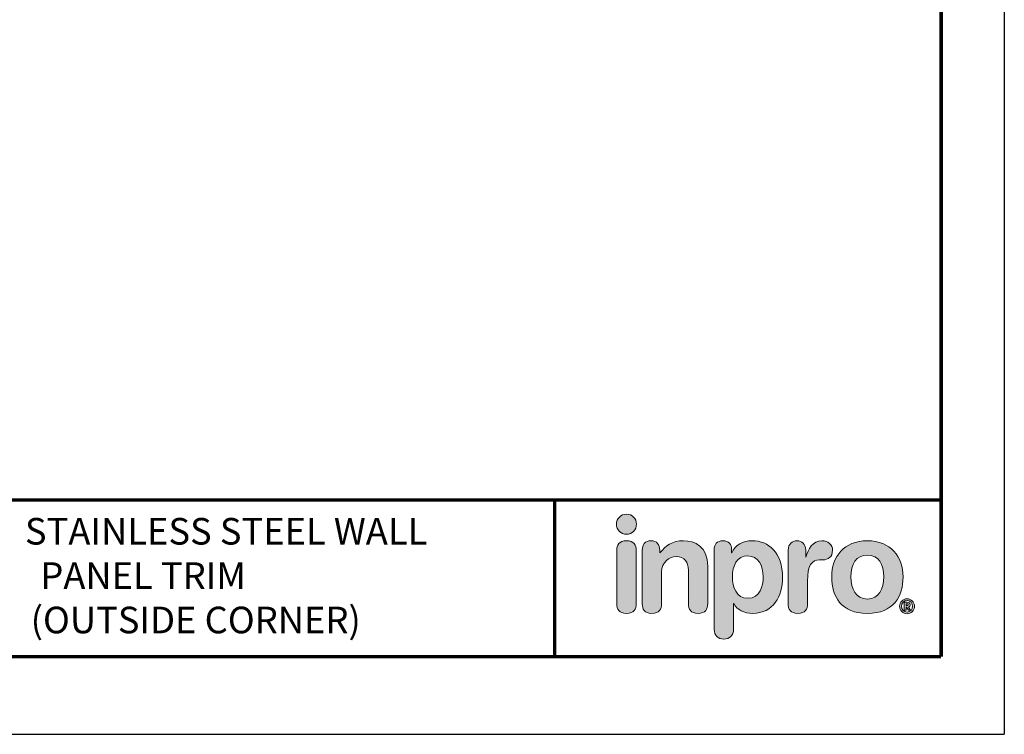
# Model space of a CAD drawing. Units: inches. Extents: x 0 to 37, y -0.7 to 10.3.
# Drawn here: x 22.4 to 27.5, y -0.7 to 3 of the extents above; entities that cross this region are included whole.
import ezdxf

# ---------------------------------------------------------------- set-up
doc = ezdxf.new("R2010")
doc.units = ezdxf.units.IN
doc.header["$MEASUREMENT"] = 0
for name, color, linetype in [('Layer 1', 7, 'Continuous'), ('Layer 2', 7, 'Continuous'), ('MAIR-RET', 3, 'Continuous')]:
    doc.layers.add(name, color=color, linetype=linetype)
doc.styles.get("Standard").update_dxf_attribs({"font": 'GOTHIC.TTF'})

# ---------------------------------------------------------------- blocks, each defined once
blk = doc.blocks.new('block 2')
at = {"layer": 'Layer 1', "true_color": 0x4e76b5}
h = blk.add_hatch(color=155, dxfattribs=at)
h.dxf.hatch_style = 2
edge = h.paths.add_edge_path()
edge.add_spline(control_points=[(2.404, -4.698), (2.481, -4.698), (2.543, -4.636), (2.543, -4.559), (2.543, -4.482), (2.481, -4.42), (2.404, -4.42), (2.328, -4.42), (2.266, -4.482), (2.266, -4.559), (2.266, -4.636), (2.328, -4.698), (2.404, -4.698)], knot_values=[0, 0, 0, 0, 1, 1, 1, 2, 2, 2, 3, 3, 3, 4, 4, 4, 4], degree=3, periodic=0)
at = {"layer": 'Layer 1', "lineweight": 0}
blk.add_open_spline([(2.404, -4.698), (2.481, -4.698), (2.543, -4.636), (2.543, -4.559), (2.543, -4.482), (2.481, -4.42), (2.404, -4.42), (2.328, -4.42), (2.266, -4.482), (2.266, -4.559), (2.266, -4.636), (2.328, -4.698), (2.404, -4.698)], degree=3, knots=[0, 0, 0, 0, 1, 1, 1, 2, 2, 2, 3, 3, 3, 4, 4, 4, 4], dxfattribs=at)
blk = doc.blocks.new('block 3')
at = {"layer": 'Layer 1', "true_color": 0x41383e}
h = blk.add_hatch(color=250, dxfattribs=at)
h.dxf.hatch_style = 2
edge = h.paths.add_edge_path()
edge.add_spline(control_points=[(2.404, -4.787), (2.3, -4.787), (2.271, -4.849), (2.271, -4.92), (2.271, -4.92), (2.271, -5.656), (2.271, -5.656), (2.271, -5.727), (2.3, -5.79), (2.404, -5.79), (2.509, -5.79), (2.538, -5.727), (2.538, -5.656), (2.538, -5.656), (2.538, -4.92), (2.538, -4.92), (2.538, -4.849), (2.509, -4.787), (2.404, -4.787)], knot_values=[0, 0, 0, 0, 1, 1, 1, 2, 2, 2, 3, 3, 3, 4, 4, 4, 5, 5, 5, 6, 6, 6, 6], degree=3, periodic=0)
at = {"layer": 'Layer 1', "lineweight": 0}
blk.add_open_spline([(2.404, -4.787), (2.3, -4.787), (2.271, -4.849), (2.271, -4.92), (2.271, -4.92), (2.271, -5.656), (2.271, -5.656), (2.271, -5.727), (2.3, -5.79), (2.404, -5.79), (2.509, -5.79), (2.538, -5.727), (2.538, -5.656), (2.538, -5.656), (2.538, -4.92), (2.538, -4.92), (2.538, -4.849), (2.509, -4.787), (2.404, -4.787)], degree=3, knots=[0, 0, 0, 0, 1, 1, 1, 2, 2, 2, 3, 3, 3, 4, 4, 4, 5, 5, 5, 6, 6, 6, 6], dxfattribs=at)
blk = doc.blocks.new('block 4')
at = {"layer": 'Layer 1', "true_color": 0x41383e}
h = blk.add_hatch(color=250, dxfattribs=at)
h.dxf.hatch_style = 2
edge = h.paths.add_edge_path()
edge.add_spline(control_points=[(2.622, -4.92), (2.622, -4.84), (2.658, -4.787), (2.742, -4.787), (2.826, -4.787), (2.863, -4.84), (2.863, -4.92), (2.863, -4.92), (2.863, -4.955), (2.863, -4.955), (2.863, -4.955), (2.867, -4.955), (2.867, -4.955), (2.941, -4.856), (3.038, -4.787), (3.19, -4.787), (3.35, -4.787), (3.526, -4.867), (3.526, -5.138), (3.526, -5.138), (3.526, -5.656), (3.526, -5.656), (3.526, -5.727), (3.496, -5.79), (3.392, -5.79), (3.288, -5.79), (3.259, -5.727), (3.259, -5.656), (3.259, -5.656), (3.259, -5.191), (3.259, -5.191), (3.259, -5.083), (3.206, -5.006), (3.091, -5.006), (2.998, -5.006), (2.888, -5.083), (2.888, -5.216), (2.888, -5.216), (2.888, -5.656), (2.888, -5.656), (2.888, -5.727), (2.859, -5.79), (2.755, -5.79), (2.651, -5.79), (2.622, -5.727), (2.622, -5.656), (2.622, -5.656), (2.622, -4.92), (2.622, -4.92)], knot_values=[0, 0, 0, 0, 1, 1, 1, 2, 2, 2, 3, 3, 3, 4, 4, 4, 5, 5, 5, 6, 6, 6, 7, 7, 7, 8, 8, 8, 9, 9, 9, 10, 10, 10, 11, 11, 11, 12, 12, 12, 13, 13, 13, 14, 14, 14, 15, 15, 15, 16, 16, 16, 16], degree=3, periodic=0)
at = {"layer": 'Layer 1', "lineweight": 0}
blk.add_open_spline([(2.622, -4.92), (2.622, -4.84), (2.658, -4.787), (2.742, -4.787), (2.826, -4.787), (2.863, -4.84), (2.863, -4.92), (2.863, -4.92), (2.863, -4.955), (2.863, -4.955), (2.863, -4.955), (2.867, -4.955), (2.867, -4.955), (2.941, -4.856), (3.038, -4.787), (3.19, -4.787), (3.35, -4.787), (3.526, -4.867), (3.526, -5.138), (3.526, -5.138), (3.526, -5.656), (3.526, -5.656), (3.526, -5.727), (3.496, -5.79), (3.392, -5.79), (3.288, -5.79), (3.259, -5.727), (3.259, -5.656), (3.259, -5.656), (3.259, -5.191), (3.259, -5.191), (3.259, -5.083), (3.206, -5.006), (3.091, -5.006), (2.998, -5.006), (2.888, -5.083), (2.888, -5.216), (2.888, -5.216), (2.888, -5.656), (2.888, -5.656), (2.888, -5.727), (2.859, -5.79), (2.755, -5.79), (2.651, -5.79), (2.622, -5.727), (2.622, -5.656), (2.622, -5.656), (2.622, -4.92), (2.622, -4.92)], degree=3, knots=[0, 0, 0, 0, 1, 1, 1, 2, 2, 2, 3, 3, 3, 4, 4, 4, 5, 5, 5, 6, 6, 6, 7, 7, 7, 8, 8, 8, 9, 9, 9, 10, 10, 10, 11, 11, 11, 12, 12, 12, 13, 13, 13, 14, 14, 14, 15, 15, 15, 16, 16, 16, 16], dxfattribs=at)
blk = doc.blocks.new('block 5')
at = {"layer": 'Layer 1', "true_color": 0x41383e}
h = blk.add_hatch(color=250, dxfattribs=at)
h.dxf.hatch_style = 2
edge = h.paths.add_edge_path()
edge.add_spline(control_points=[(3.615, -4.913), (3.615, -4.831), (3.653, -4.787), (3.736, -4.787), (3.814, -4.787), (3.856, -4.831), (3.856, -4.913), (3.856, -4.913), (3.856, -4.955), (3.856, -4.955), (3.856, -4.955), (3.86, -4.955), (3.86, -4.955), (3.903, -4.842), (4.011, -4.787), (4.141, -4.787), (4.364, -4.787), (4.559, -4.95), (4.559, -5.295), (4.559, -5.55), (4.429, -5.79), (4.148, -5.79), (4.026, -5.79), (3.935, -5.74), (3.885, -5.654), (3.885, -5.654), (3.882, -5.654), (3.882, -5.654), (3.882, -5.654), (3.882, -6.01), (3.882, -6.01), (3.882, -6.098), (3.829, -6.144), (3.748, -6.144), (3.668, -6.144), (3.615, -6.098), (3.615, -6.01), (3.615, -6.01), (3.615, -4.913), (3.615, -4.913)], knot_values=[0, 0, 0, 0, 1, 1, 1, 2, 2, 2, 3, 3, 3, 4, 4, 4, 5, 5, 5, 6, 6, 6, 7, 7, 7, 8, 8, 8, 9, 9, 9, 10, 10, 10, 11, 11, 11, 12, 12, 12, 13, 13, 13, 13], degree=3, periodic=0)
edge = h.paths.add_edge_path()
edge.add_spline(control_points=[(4.081, -4.995), (3.925, -4.995), (3.867, -5.134), (3.867, -5.286), (3.867, -5.422), (3.918, -5.583), (4.081, -5.581), (4.25, -5.581), (4.292, -5.41), (4.292, -5.286), (4.292, -5.129), (4.223, -4.999), (4.081, -4.995)], knot_values=[0, 0, 0, 0, 1, 1, 1, 2, 2, 2, 3, 3, 3, 4, 4, 4, 4], degree=3, periodic=0)
at = {"layer": 'Layer 1', "lineweight": 0}
for points, knots in [([(3.615, -4.913), (3.615, -4.831), (3.653, -4.787), (3.736, -4.787), (3.814, -4.787), (3.856, -4.831), (3.856, -4.913), (3.856, -4.913), (3.856, -4.955), (3.856, -4.955), (3.856, -4.955), (3.86, -4.955), (3.86, -4.955), (3.903, -4.842), (4.011, -4.787), (4.141, -4.787), (4.364, -4.787), (4.559, -4.95), (4.559, -5.295), (4.559, -5.55), (4.429, -5.79), (4.148, -5.79), (4.026, -5.79), (3.935, -5.74), (3.885, -5.654), (3.885, -5.654), (3.882, -5.654), (3.882, -5.654), (3.882, -5.654), (3.882, -6.01), (3.882, -6.01), (3.882, -6.098), (3.829, -6.144), (3.748, -6.144), (3.668, -6.144), (3.615, -6.098), (3.615, -6.01), (3.615, -6.01), (3.615, -4.913), (3.615, -4.913)], [0, 0, 0, 0, 1, 1, 1, 2, 2, 2, 3, 3, 3, 4, 4, 4, 5, 5, 5, 6, 6, 6, 7, 7, 7, 8, 8, 8, 9, 9, 9, 10, 10, 10, 11, 11, 11, 12, 12, 12, 13, 13, 13, 13]), ([(4.081, -4.995), (3.925, -4.995), (3.867, -5.134), (3.867, -5.286), (3.867, -5.422), (3.918, -5.583), (4.081, -5.581), (4.25, -5.581), (4.292, -5.41), (4.292, -5.286), (4.292, -5.129), (4.223, -4.999), (4.081, -4.995)], [0, 0, 0, 0, 1, 1, 1, 2, 2, 2, 3, 3, 3, 4, 4, 4, 4])]:
    blk.add_open_spline(points, degree=3, knots=knots, dxfattribs=at)
blk = doc.blocks.new('block 6')
at = {"layer": 'Layer 1', "true_color": 0x41383e}
h = blk.add_hatch(color=250, dxfattribs=at)
h.dxf.hatch_style = 2
edge = h.paths.add_edge_path()
edge.add_spline(control_points=[(4.637, -4.911), (4.637, -4.831), (4.69, -4.787), (4.758, -4.787), (4.825, -4.787), (4.878, -4.831), (4.878, -4.911), (4.878, -4.911), (4.878, -5.013), (4.878, -5.013), (4.878, -5.013), (4.882, -5.013), (4.882, -5.013), (4.913, -4.902), (4.973, -4.787), (5.103, -4.787), (5.187, -4.787), (5.249, -4.842), (5.249, -4.917), (5.249, -5.015), (5.183, -5.05), (5.117, -5.05), (5.117, -5.05), (5.07, -5.05), (5.07, -5.05), (4.962, -5.05), (4.904, -5.125), (4.904, -5.346), (4.904, -5.346), (4.904, -5.656), (4.904, -5.656), (4.904, -5.727), (4.874, -5.79), (4.77, -5.79), (4.666, -5.79), (4.637, -5.727), (4.637, -5.656), (4.637, -5.656), (4.637, -4.911), (4.637, -4.911)], knot_values=[0, 0, 0, 0, 1, 1, 1, 2, 2, 2, 3, 3, 3, 4, 4, 4, 5, 5, 5, 6, 6, 6, 7, 7, 7, 8, 8, 8, 9, 9, 9, 10, 10, 10, 11, 11, 11, 12, 12, 12, 13, 13, 13, 13], degree=3, periodic=0)
at = {"layer": 'Layer 1', "lineweight": 0}
blk.add_open_spline([(4.637, -4.911), (4.637, -4.831), (4.69, -4.787), (4.758, -4.787), (4.825, -4.787), (4.878, -4.831), (4.878, -4.911), (4.878, -4.911), (4.878, -5.013), (4.878, -5.013), (4.878, -5.013), (4.882, -5.013), (4.882, -5.013), (4.913, -4.902), (4.973, -4.787), (5.103, -4.787), (5.187, -4.787), (5.249, -4.842), (5.249, -4.917), (5.249, -5.015), (5.183, -5.05), (5.117, -5.05), (5.117, -5.05), (5.07, -5.05), (5.07, -5.05), (4.962, -5.05), (4.904, -5.125), (4.904, -5.346), (4.904, -5.346), (4.904, -5.656), (4.904, -5.656), (4.904, -5.727), (4.874, -5.79), (4.77, -5.79), (4.666, -5.79), (4.637, -5.727), (4.637, -5.656), (4.637, -5.656), (4.637, -4.911), (4.637, -4.911)], degree=3, knots=[0, 0, 0, 0, 1, 1, 1, 2, 2, 2, 3, 3, 3, 4, 4, 4, 5, 5, 5, 6, 6, 6, 7, 7, 7, 8, 8, 8, 9, 9, 9, 10, 10, 10, 11, 11, 11, 12, 12, 12, 13, 13, 13, 13], dxfattribs=at)
blk = doc.blocks.new('block 7')
at = {"layer": 'Layer 1', "true_color": 0x41383e}
h = blk.add_hatch(color=250, dxfattribs=at)
h.dxf.hatch_style = 2
edge = h.paths.add_edge_path()
edge.add_spline(control_points=[(5.73, -4.787), (6.051, -4.787), (6.223, -5.006), (6.223, -5.287), (6.223, -5.554), (6.093, -5.79), (5.73, -5.79), (5.366, -5.79), (5.237, -5.554), (5.237, -5.287), (5.237, -5.006), (5.408, -4.787), (5.73, -4.787)], knot_values=[0, 0, 0, 0, 1, 1, 1, 2, 2, 2, 3, 3, 3, 4, 4, 4, 4], degree=3, periodic=0)
edge = h.paths.add_edge_path()
edge.add_spline(control_points=[(5.73, -5.592), (5.889, -5.592), (5.956, -5.45), (5.956, -5.287), (5.956, -5.114), (5.885, -4.984), (5.73, -4.984), (5.575, -4.984), (5.503, -5.114), (5.503, -5.287), (5.503, -5.45), (5.571, -5.592), (5.73, -5.592)], knot_values=[0, 0, 0, 0, 1, 1, 1, 2, 2, 2, 3, 3, 3, 4, 4, 4, 4], degree=3, periodic=0)
at = {"layer": 'Layer 1', "lineweight": 0}
for points in [[(5.73, -4.787), (6.051, -4.787), (6.223, -5.006), (6.223, -5.287), (6.223, -5.554), (6.093, -5.79), (5.73, -5.79), (5.366, -5.79), (5.237, -5.554), (5.237, -5.287), (5.237, -5.006), (5.408, -4.787), (5.73, -4.787)], [(5.73, -5.592), (5.889, -5.592), (5.956, -5.45), (5.956, -5.287), (5.956, -5.114), (5.885, -4.984), (5.73, -4.984), (5.575, -4.984), (5.503, -5.114), (5.503, -5.287), (5.503, -5.45), (5.571, -5.592), (5.73, -5.592)]]:
    blk.add_open_spline(points, degree=3, knots=[0, 0, 0, 0, 1, 1, 1, 2, 2, 2, 3, 3, 3, 4, 4, 4, 4], dxfattribs=at)
blk = doc.blocks.new('block 8')
at = {"layer": 'Layer 2', "true_color": 0x41383e}
h = blk.add_hatch(color=250, dxfattribs=at)
h.dxf.hatch_style = 2
edge = h.paths.add_edge_path()
edge.add_spline(control_points=[(6.278, -5.589), (6.335, -5.589), (6.381, -5.635), (6.381, -5.692), (6.381, -5.749), (6.335, -5.795), (6.278, -5.795), (6.221, -5.795), (6.174, -5.749), (6.174, -5.692), (6.174, -5.635), (6.221, -5.589), (6.278, -5.589)], knot_values=[0, 0, 0, 0, 1, 1, 1, 2, 2, 2, 3, 3, 3, 4, 4, 4, 4], degree=3, periodic=0)
edge = h.paths.add_edge_path()
edge.add_spline(control_points=[(6.278, -5.772), (6.321, -5.772), (6.354, -5.737), (6.354, -5.692), (6.354, -5.647), (6.321, -5.612), (6.278, -5.612), (6.235, -5.612), (6.201, -5.647), (6.201, -5.692), (6.201, -5.737), (6.235, -5.772), (6.278, -5.772)], knot_values=[0, 0, 0, 0, 1, 1, 1, 2, 2, 2, 3, 3, 3, 4, 4, 4, 4], degree=3, periodic=0)
edge = h.paths.add_edge_path()
edge.add_spline(control_points=[(6.238, -5.637), (6.238, -5.637), (6.273, -5.637), (6.273, -5.637), (6.298, -5.637), (6.322, -5.643), (6.322, -5.669), (6.322, -5.688), (6.309, -5.7), (6.297, -5.702), (6.297, -5.702), (6.325, -5.745), (6.325, -5.745), (6.325, -5.745), (6.296, -5.745), (6.296, -5.745), (6.296, -5.745), (6.271, -5.703), (6.271, -5.703), (6.271, -5.703), (6.265, -5.703), (6.265, -5.703), (6.265, -5.703), (6.265, -5.745), (6.265, -5.745), (6.265, -5.745), (6.238, -5.745), (6.238, -5.745), (6.238, -5.745), (6.238, -5.637), (6.238, -5.637)], knot_values=[0, 0, 0, 0, 1, 1, 1, 2, 2, 2, 3, 3, 3, 4, 4, 4, 5, 5, 5, 6, 6, 6, 7, 7, 7, 8, 8, 8, 9, 9, 9, 10, 10, 10, 10], degree=3, periodic=0)
edge = h.paths.add_edge_path()
edge.add_spline(control_points=[(6.264, -5.682), (6.264, -5.682), (6.278, -5.682), (6.278, -5.682), (6.284, -5.682), (6.295, -5.681), (6.295, -5.67), (6.295, -5.659), (6.284, -5.658), (6.278, -5.658), (6.278, -5.658), (6.264, -5.658), (6.264, -5.658), (6.264, -5.658), (6.264, -5.682), (6.264, -5.682)], knot_values=[0, 0, 0, 0, 1, 1, 1, 2, 2, 2, 3, 3, 3, 4, 4, 4, 5, 5, 5, 5], degree=3, periodic=0)
at = {"layer": 'Layer 2', "lineweight": 0}
for points, knots in [([(6.278, -5.589), (6.335, -5.589), (6.381, -5.635), (6.381, -5.692), (6.381, -5.749), (6.335, -5.795), (6.278, -5.795), (6.221, -5.795), (6.174, -5.749), (6.174, -5.692), (6.174, -5.635), (6.221, -5.589), (6.278, -5.589)], [0, 0, 0, 0, 1, 1, 1, 2, 2, 2, 3, 3, 3, 4, 4, 4, 4]), ([(6.278, -5.772), (6.321, -5.772), (6.354, -5.737), (6.354, -5.692), (6.354, -5.647), (6.321, -5.612), (6.278, -5.612), (6.235, -5.612), (6.201, -5.647), (6.201, -5.692), (6.201, -5.737), (6.235, -5.772), (6.278, -5.772)], [0, 0, 0, 0, 1, 1, 1, 2, 2, 2, 3, 3, 3, 4, 4, 4, 4]), ([(6.238, -5.637), (6.238, -5.637), (6.273, -5.637), (6.273, -5.637), (6.298, -5.637), (6.322, -5.643), (6.322, -5.669), (6.322, -5.688), (6.309, -5.7), (6.297, -5.702), (6.297, -5.702), (6.325, -5.745), (6.325, -5.745), (6.325, -5.745), (6.296, -5.745), (6.296, -5.745), (6.296, -5.745), (6.271, -5.703), (6.271, -5.703), (6.271, -5.703), (6.265, -5.703), (6.265, -5.703), (6.265, -5.703), (6.265, -5.745), (6.265, -5.745), (6.265, -5.745), (6.238, -5.745), (6.238, -5.745), (6.238, -5.745), (6.238, -5.637), (6.238, -5.637)], [0, 0, 0, 0, 1, 1, 1, 2, 2, 2, 3, 3, 3, 4, 4, 4, 5, 5, 5, 6, 6, 6, 7, 7, 7, 8, 8, 8, 9, 9, 9, 10, 10, 10, 10]), ([(6.264, -5.682), (6.264, -5.682), (6.278, -5.682), (6.278, -5.682), (6.284, -5.682), (6.295, -5.681), (6.295, -5.67), (6.295, -5.659), (6.284, -5.658), (6.278, -5.658), (6.278, -5.658), (6.264, -5.658), (6.264, -5.658), (6.264, -5.658), (6.264, -5.682), (6.264, -5.682)], [0, 0, 0, 0, 1, 1, 1, 2, 2, 2, 3, 3, 3, 4, 4, 4, 5, 5, 5, 5])]:
    blk.add_open_spline(points, degree=3, knots=knots, dxfattribs=at)
blk = doc.blocks.new('Inpro Color')
at = {"layer": 'Layer 1'}
for name in ['block 2', 'block 3', 'block 4', 'block 5', 'block 6', 'block 7']:
    blk.add_blockref(name, (0, 0), dxfattribs=at)
at = {"layer": 'Layer 2'}
blk.add_blockref('block 8', (0, 0), dxfattribs=at)

msp = doc.modelspace()

# ---------------------------------------------------------------- linework, layer by layer
at = {"layer": 'Defpoints'}
for p in [(27.50397, 10.30249), (19.01757, -0.67991)]:
    msp.add_line(p, (27.50397, -0.67991), dxfattribs=at)
at = {"layer": 'MAIR-RET', "const_width": 0.0182}
for points in [[(27.17667, 9.9096), (27.17667, -0.27773)], [(27.17667, 9.9096), (27.17667, -0.27773)], [(27.17667, 9.9096), (27.17667, -0.27773)], [(19.3618, 0.53347), (27.17667, 0.53347)], [(19.3618, 0.53347), (27.17667, 0.53347)], [(19.3618, 0.53347), (27.17667, 0.53347)], [(25.17667, 0.53347), (25.17667, -0.27773)], [(19.3618, -0.27773), (27.17667, -0.27773)], [(19.3618, -0.27773), (27.17667, -0.27773)], [(19.3618, -0.27773), (27.17667, -0.27773)]]:
    msp.add_lwpolyline(points, dxfattribs=at)

# ---------------------------------------------------------------- block references
at = {"xscale": 0.375, "yscale": 0.375, "zscale": 0.375}
msp.add_blockref('Inpro Color', (24.64646, 2.11749), dxfattribs=at)

# ---------------------------------------------------------------- texts
at = {"insert": (22.40032, 0.44037), "char_height": 0.1377953, "attachment_point": 1}
msp.add_mtext_dynamic_manual_height_columns('\\pi0.24587;{\\fArial|b0|i0|c0|p34;STAINLESS STEEL WALL \\P\\pi0.82529;PANEL TRIM\\P\\pi0.46173;(OUTSIDE CORNER)}', width=2.7763558, gutter_width=0.68898, heights=[0], dxfattribs=at)

doc.saveas('drawing.dxf')
